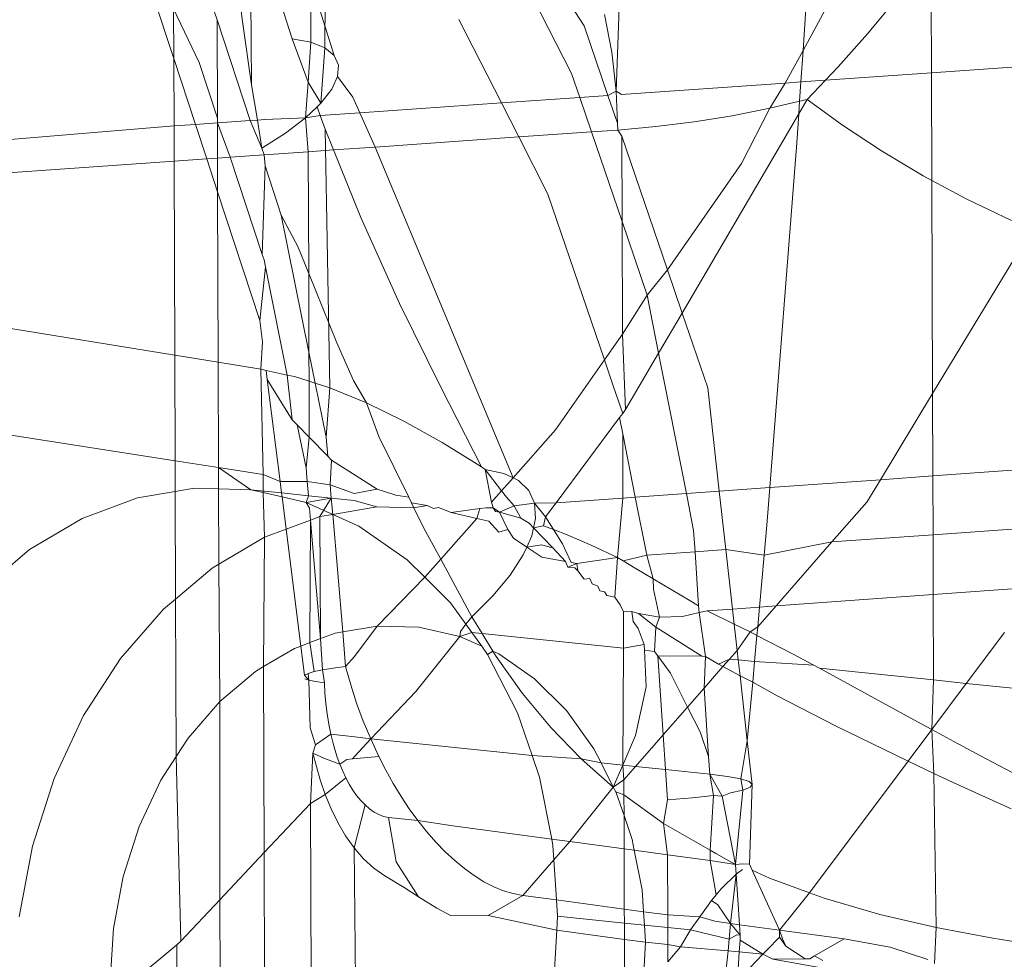
# Model space of a CAD drawing. Units: millimetres. Extents: x 63 to 4291, y 73 to 3057.
# Drawn here: x 3294 to 3302, y 1371 to 1378 of the extents above; entities that cross this region are included whole.
import ezdxf

# ---------------------------------------------------------------- set-up
doc = ezdxf.new("R2010")
doc.units = ezdxf.units.MM
doc.header["$LTSCALE"] = 2

msp = doc.modelspace()

# ---------------------------------------------------------------- linework, layer by layer
at = {"color": 7, "linetype": 'Continuous', "lineweight": 18}
for p, q in [((3296.7945, 1383.2169), (3296.7491, 1378.105)), ((3296.1551, 1380.7337), (3296.1818, 1377.8164)), ((3298.7608, 1378.2735), (3297.7367, 1379.8689)), ((3297.864, 1379.4755), (3298.6629, 1377.9057)), ((3299.0475, 1378.8709), (3299.0084, 1377.7692)), ((3300.4579, 1378.0839), (3300.5128, 1378.9064)), ((3300.4579, 1378.0839), (3300.901, 1378.8973)), ((3301.4517, 1378.8645), (3301.4549, 1377.91)), ((3296.1106, 1378.3084), (3296.0473, 1378.8014)), ((3295.4006, 1378.5606), (3295.5782, 1378.0204)), ((3296.3529, 1378.618), (3296.4969, 1378.1745)), ((3296.6423, 1378.6155), (3296.6401, 1378.1485)), ((3296.6423, 1378.6155), (3296.8211, 1378.0449)), ((3295.7745, 1377.99), (3295.5769, 1378.4075)), ((3295.5769, 1378.4075), (3295.5782, 1378.0204)), ((3295.8743, 1378.4403), (3295.9138, 1378.3203)), ((3301.1749, 1378.4752), (3300.9584, 1378.2136)), ((3298.1191, 1377.6766), (3297.7892, 1378.3247)), ((3298.9183, 1378.3635), (3298.9741, 1378.0698)), ((3295.9138, 1378.3203), (3296.1702, 1377.5403)), ((3295.9163, 1377.5586), (3295.9138, 1378.3203)), ((3296.1818, 1377.8164), (3296.1106, 1378.3084)), ((3298.9448, 1377.7344), (3298.7608, 1378.2735)), ((3296.6401, 1378.1485), (3296.4969, 1378.1745)), ((3296.4969, 1378.1745), (3296.6193, 1377.8386)), ((3300.9584, 1378.2136), (3300.7307, 1377.9564)), ((3296.6401, 1378.1485), (3296.6193, 1377.8386)), ((3296.7491, 1378.105), (3296.6401, 1378.1485)), ((3296.7491, 1378.105), (3296.7186, 1377.6741)), ((3296.8211, 1378.0449), (3296.7491, 1378.105)), ((3295.5782, 1378.0204), (3295.7458, 1377.5106)), ((3295.5782, 1378.0204), (3295.5799, 1377.499)), ((3296.8544, 1377.9698), (3296.8211, 1378.0449)), ((3298.9741, 1378.0698), (3299.0084, 1377.7692)), ((3300.32, 1377.8306), (3300.4579, 1378.0839)), ((3300.4416, 1377.8391), (3300.4579, 1378.0839)), ((3301.4549, 1377.91), (3303.0343, 1378.0204)), ((3295.9163, 1377.5586), (3295.7745, 1377.99)), ((3296.8481, 1377.8815), (3296.8544, 1377.9698)), ((3300.7307, 1377.9564), (3300.632, 1377.8524)), ((3296.8025, 1377.7822), (3296.8481, 1377.8815)), ((3296.8481, 1377.8815), (3296.9657, 1377.722)), ((3298.6629, 1377.9057), (3298.7265, 1377.7191)), ((3300.632, 1377.8524), (3301.4549, 1377.91)), ((3301.4549, 1377.91), (3301.4577, 1377.0762)), ((3296.226, 1377.5442), (3296.1818, 1377.8164)), ((3296.6193, 1377.8386), (3296.5984, 1377.5601)), ((3296.6193, 1377.8386), (3296.7186, 1377.6741)), ((3299.0512, 1377.7418), (3300.32, 1377.8306)), ((3300.2004, 1377.6353), (3300.32, 1377.8306)), ((3300.32, 1377.8306), (3300.4416, 1377.8391)), ((3300.4317, 1377.69), (3300.4416, 1377.8391)), ((3300.4416, 1377.8391), (3300.632, 1377.8524)), ((3300.632, 1377.8524), (3300.4912, 1377.7041)), ((3296.7186, 1377.6741), (3296.8025, 1377.7822)), ((3296.9657, 1377.722), (3297.0204, 1377.5998)), ((3298.1191, 1377.6766), (3298.7265, 1377.7191)), ((3298.7265, 1377.7191), (3298.9448, 1377.7344)), ((3298.7265, 1377.7191), (3298.8176, 1377.4521)), ((3298.9448, 1377.7344), (3299.0084, 1377.7692)), ((3299.0184, 1377.5185), (3298.9448, 1377.7344)), ((3299.0084, 1377.7692), (3299.0512, 1377.7418)), ((3299.0084, 1377.7692), (3299.0184, 1377.5185)), ((3296.5984, 1377.5601), (3296.6893, 1377.6464)), ((3296.6893, 1377.6464), (3296.7186, 1377.6741)), ((3296.6893, 1377.6464), (3296.7141, 1377.5783)), ((3297.0204, 1377.5998), (3298.1191, 1377.6766)), ((3298.2535, 1377.4126), (3298.1191, 1377.6766)), ((3300.2004, 1377.6353), (3300.4317, 1377.69)), ((3300.4912, 1377.7041), (3300.4251, 1377.5912)), ((3300.4251, 1377.5912), (3300.4317, 1377.69)), ((3300.4317, 1377.69), (3300.4912, 1377.7041)), ((3300.4912, 1377.7041), (3300.7637, 1377.5037)), ((3296.5984, 1377.5601), (3296.7141, 1377.5783)), ((3296.7141, 1377.5783), (3297.0204, 1377.5998)), ((3296.7141, 1377.5783), (3296.752, 1377.4742)), ((3297.0204, 1377.5998), (3297.1392, 1377.3345)), ((3300.4251, 1377.5912), (3299.5204, 1376.047)), ((3299.6131, 1377.5295), (3299.9076, 1377.5771)), ((3299.9076, 1377.5771), (3300.2004, 1377.6353)), ((3299.9797, 1377.2058), (3300.2004, 1377.6353)), ((3300.4101, 1377.3661), (3300.4251, 1377.5912)), ((3291.6697, 1377.1732), (3295.5799, 1377.499)), ((3295.5799, 1377.499), (3295.7458, 1377.5106)), ((3295.5799, 1377.499), (3295.5808, 1377.2253)), ((3295.7458, 1377.5106), (3295.9164, 1377.5225)), ((3295.7458, 1377.5106), (3295.8338, 1377.243)), ((3295.9164, 1377.5225), (3295.9163, 1377.5586)), ((3295.9164, 1377.5225), (3296.1702, 1377.5403)), ((3296.0158, 1377.2558), (3295.9164, 1377.5225)), ((3295.9173, 1377.2489), (3295.9164, 1377.5225)), ((3296.1702, 1377.5403), (3296.226, 1377.5442)), ((3296.1702, 1377.5403), (3296.2616, 1377.3251)), ((3296.226, 1377.5442), (3296.2848, 1377.5483)), ((3296.2616, 1377.3251), (3296.226, 1377.5442)), ((3296.2848, 1377.5483), (3296.5984, 1377.5601)), ((3296.4448, 1377.4428), (3296.5984, 1377.5601)), ((3296.5984, 1377.5601), (3296.6211, 1377.2982)), ((3299.0184, 1377.5185), (3299.0205, 1377.4664)), ((3299.0205, 1377.4664), (3299.3173, 1377.4926)), ((3299.3173, 1377.4926), (3299.6131, 1377.5295)), ((3300.7637, 1377.5037), (3301.0659, 1377.3049)), ((3296.2616, 1377.3251), (3296.4448, 1377.4428)), ((3296.752, 1377.4742), (3296.8177, 1377.312)), ((3296.752, 1377.4742), (3296.7894, 1375.4661)), ((3297.1392, 1377.3345), (3298.2535, 1377.4126)), ((3298.2535, 1377.4126), (3298.8176, 1377.4521)), ((3298.4796, 1376.9684), (3298.2535, 1377.4126)), ((3298.8176, 1377.4521), (3299.0205, 1377.4664)), ((3298.8176, 1377.4521), (3299.0545, 1376.7579)), ((3299.0523, 1377.4193), (3299.0205, 1377.4664)), ((3299.4057, 1376.3832), (3299.0523, 1377.4193)), ((3299.0523, 1377.4193), (3299.0545, 1376.7579)), ((3296.8177, 1377.312), (3297.1392, 1377.3345)), ((3297.1392, 1377.3345), (3298.2092, 1374.7691)), ((3300.2003, 1374.6923), (3300.4101, 1377.3661)), ((3295.9173, 1377.2489), (3296.0158, 1377.2558)), ((3296.0158, 1377.2558), (3296.2801, 1377.2743)), ((3296.2643, 1376.4999), (3296.0158, 1377.2558)), ((3296.2801, 1377.2743), (3296.2616, 1377.3251)), ((3296.2801, 1377.2743), (3296.6211, 1377.2982)), ((3296.286, 1377.1879), (3296.2801, 1377.2743)), ((3296.6211, 1377.2982), (3296.8177, 1377.312)), ((3296.6211, 1377.2982), (3296.6242, 1376.3534)), ((3296.8177, 1377.312), (3297.0296, 1376.7889)), ((3301.0659, 1377.3049), (3301.3905, 1377.1123)), ((3291.8066, 1376.9607), (3295.5808, 1377.2253)), ((3295.5808, 1377.2253), (3295.8338, 1377.243)), ((3295.5808, 1377.2253), (3295.5857, 1375.7193)), ((3295.8338, 1377.243), (3295.9173, 1377.2489)), ((3295.8338, 1377.243), (3295.9181, 1376.9863)), ((3295.9181, 1376.9863), (3295.9173, 1377.2489)), ((3296.286, 1377.1879), (3296.2643, 1376.4999)), ((3296.4114, 1376.8062), (3296.286, 1377.1879)), ((3299.4057, 1376.3832), (3299.9797, 1377.2058)), ((3301.3905, 1377.1123), (3301.4577, 1377.0762)), ((3301.4577, 1377.0762), (3301.7296, 1376.9304)), ((3301.4577, 1377.0762), (3301.4632, 1375.4232)), ((3295.9181, 1376.9863), (3296.2457, 1375.9899)), ((3295.9225, 1375.6646), (3295.9181, 1376.9863)), ((3298.9179, 1375.684), (3298.4796, 1376.9684)), ((3301.7296, 1376.9304), (3302.075, 1376.7637)), ((3296.5393, 1376.5629), (3296.4114, 1376.8062)), ((3296.4114, 1376.8062), (3296.6262, 1375.7422)), ((3297.0296, 1376.7889), (3297.3294, 1376.1196)), ((3299.0545, 1376.7579), (3299.2494, 1376.1865)), ((3299.0545, 1376.7579), (3299.0573, 1375.8839)), ((3302.2331, 1376.6958), (3301.4632, 1375.4232)), ((3296.2777, 1376.4593), (3296.2643, 1376.4999)), ((3296.6242, 1376.3534), (3296.5393, 1376.5629)), ((3296.2885, 1376.4058), (3296.2777, 1376.4593)), ((3296.2885, 1376.4058), (3296.2457, 1375.9899)), ((3296.4579, 1375.5661), (3296.2885, 1376.4058)), ((3296.8416, 1375.8169), (3296.6242, 1376.3534)), ((3296.6242, 1376.3534), (3296.6262, 1375.7422)), ((3299.2494, 1376.1865), (3299.4057, 1376.3832)), ((3299.5204, 1376.047), (3299.4057, 1376.3832)), ((3292.1685, 1376.2747), (3295.5857, 1375.7193)), ((3299.0573, 1375.8839), (3299.2494, 1376.1865)), ((3299.2494, 1376.1865), (3299.3382, 1375.736)), ((3297.3294, 1376.1196), (3297.6507, 1375.4675)), ((3299.5204, 1376.047), (3299.3382, 1375.736)), ((3299.7187, 1375.4656), (3299.5204, 1376.047)), ((3296.2665, 1375.8241), (3296.2457, 1375.9899)), ((3298.9179, 1375.684), (3299.0573, 1375.8839)), ((3299.0573, 1375.8839), (3299.0823, 1375.2991)), ((3296.2538, 1375.6108), (3296.2665, 1375.8241)), ((3296.9729, 1375.5238), (3296.8416, 1375.8169)), ((3296.6262, 1375.7422), (3296.6745, 1375.5028)), ((3296.6262, 1375.7422), (3296.6269, 1375.518)), ((3299.3382, 1375.736), (3299.0823, 1375.2991)), ((3299.3382, 1375.736), (3299.5532, 1374.646)), ((3295.9225, 1375.6646), (3295.5857, 1375.7193)), ((3295.5857, 1375.7193), (3295.5884, 1374.9011)), ((3296.2538, 1375.6108), (3295.9225, 1375.6646)), ((3295.9251, 1374.8484), (3295.9225, 1375.6646)), ((3298.5393, 1375.1415), (3298.9179, 1375.684)), ((3298.9866, 1375.4826), (3298.9179, 1375.684)), ((3296.2944, 1375.6019), (3296.2538, 1375.6108)), ((3296.2538, 1375.6108), (3296.2699, 1374.7944)), ((3296.4579, 1375.5661), (3296.2944, 1375.6019)), ((3296.2944, 1375.6019), (3296.3032, 1375.5315)), ((3296.3032, 1375.5315), (3296.4973, 1375.2196)), ((3296.4024, 1374.7401), (3296.3032, 1375.5315)), ((3296.5154, 1375.5536), (3296.4579, 1375.5661)), ((3296.4973, 1375.2196), (3296.4579, 1375.5661)), ((3296.6269, 1375.518), (3296.5154, 1375.5536)), ((3296.6745, 1375.5028), (3296.6269, 1375.518)), ((3296.6269, 1375.518), (3296.6283, 1375.0844)), ((3296.7894, 1375.4661), (3296.6745, 1375.5028)), ((3296.6745, 1375.5028), (3296.7591, 1375.0834)), ((3297.0724, 1375.3504), (3296.9729, 1375.5238)), ((3296.7894, 1375.4661), (3296.7591, 1375.0834)), ((3296.7894, 1375.4661), (3297.0724, 1375.3504)), ((3297.6507, 1375.4675), (3297.9641, 1374.8525)), ((3299.0594, 1375.2683), (3298.9866, 1375.4826)), ((3299.7187, 1375.4656), (3299.8087, 1374.6643)), ((3301.4632, 1375.4232), (3301.0582, 1374.7537)), ((3301.4632, 1375.4232), (3301.4654, 1374.7828)), ((3292.7068, 1375.3523), (3295.5884, 1374.9011)), ((3297.3623, 1375.2087), (3297.0724, 1375.3504)), ((3297.1678, 1375.0886), (3297.0724, 1375.3504)), ((3299.0823, 1375.2991), (3299.0594, 1375.2683)), ((3296.4973, 1375.2196), (3296.5359, 1375.1797)), ((3297.6594, 1375.0424), (3297.3623, 1375.2087)), ((3299.0353, 1375.2359), (3298.5428, 1374.5737)), ((3299.0353, 1375.2359), (3299.0594, 1375.2683)), ((3299.0599, 1375.111), (3299.0353, 1375.2359)), ((3296.5359, 1375.1797), (3296.6283, 1375.0844)), ((3296.6034, 1374.8453), (3296.5359, 1375.1797)), ((3298.2092, 1374.7691), (3298.5393, 1375.1415)), ((3296.6283, 1375.0844), (3296.6034, 1374.8453)), ((3296.6283, 1375.0844), (3296.7717, 1374.9366)), ((3296.7591, 1375.0834), (3296.7717, 1374.9366)), ((3297.4, 1374.6176), (3297.1678, 1375.0886)), ((3297.9641, 1374.8525), (3297.6594, 1375.0424)), ((3299.1572, 1374.6177), (3299.0599, 1375.111)), ((3299.0599, 1375.111), (3299.0616, 1374.6108)), ((3295.5884, 1374.9011), (3295.9251, 1374.8484)), ((3295.5884, 1374.9011), (3295.5892, 1374.6625)), ((3296.7717, 1374.9366), (3296.8022, 1374.905)), ((3296.8022, 1374.905), (3296.7907, 1374.7129)), ((3296.8022, 1374.905), (3297.156, 1374.6801)), ((3295.9251, 1374.8484), (3296.2699, 1374.7944)), ((3296.1756, 1374.6754), (3295.9251, 1374.8484)), ((3295.9257, 1374.6822), (3295.9251, 1374.8484)), ((3296.6123, 1374.7408), (3296.6034, 1374.8453)), ((3297.9641, 1374.8525), (3297.993, 1374.8337)), ((3298.1381, 1374.8033), (3297.993, 1374.8337)), ((3297.993, 1374.8337), (3298.12, 1374.6684)), ((3297.993, 1374.8337), (3298.0415, 1374.5799)), ((3301.4654, 1374.7828), (3302.7859, 1374.8773)), ((3296.2699, 1374.7944), (3296.4024, 1374.7401)), ((3296.2699, 1374.7944), (3296.2704, 1374.6537)), ((3296.4024, 1374.7401), (3296.6123, 1374.7408)), ((3296.4135, 1374.6511), (3296.4024, 1374.7401)), ((3296.6123, 1374.7408), (3296.7907, 1374.7129)), ((3296.6218, 1374.6299), (3296.6123, 1374.7408)), ((3298.12, 1374.6684), (3298.2092, 1374.7691)), ((3298.2092, 1374.7691), (3298.1381, 1374.8033)), ((3298.2521, 1374.7484), (3298.2092, 1374.7691)), ((3298.3321, 1374.6702), (3298.2521, 1374.7484)), ((3300.2003, 1374.6923), (3301.0582, 1374.7537)), ((3301.0582, 1374.7537), (3300.9531, 1374.5799)), ((3301.0582, 1374.7537), (3301.4654, 1374.7828)), ((3301.4654, 1374.7828), (3301.4669, 1374.3271)), ((3295.5892, 1374.6625), (3295.2961, 1374.6126)), ((3295.7358, 1374.6874), (3295.5892, 1374.6625)), ((3295.5892, 1374.6625), (3295.5919, 1373.8281)), ((3295.9257, 1374.6822), (3295.7358, 1374.6874)), ((3296.1756, 1374.6754), (3295.9257, 1374.6822)), ((3295.9276, 1374.0978), (3295.9257, 1374.6822)), ((3296.2704, 1374.6537), (3296.1756, 1374.6754)), ((3296.4135, 1374.6511), (3296.1756, 1374.6754)), ((3296.7907, 1374.7129), (3296.9758, 1374.6465)), ((3296.7907, 1374.7129), (3296.7994, 1374.6118)), ((3296.9758, 1374.6465), (3297.156, 1374.6801)), ((3297.156, 1374.6801), (3297.3, 1374.6332)), ((3298.0415, 1374.5799), (3298.12, 1374.6684)), ((3298.12, 1374.6684), (3298.1582, 1374.6186)), ((3298.3764, 1374.5708), (3298.3321, 1374.6702)), ((3299.5532, 1374.646), (3299.8087, 1374.6643)), ((3299.8087, 1374.6643), (3300.2003, 1374.6923)), ((3299.8087, 1374.6643), (3299.8595, 1374.2118)), ((3300.1773, 1374.4), (3300.2003, 1374.6923)), ((3295.2961, 1374.6126), (3294.8673, 1374.4529)), ((3296.4174, 1374.6199), (3296.2704, 1374.6537)), ((3296.2704, 1374.6537), (3296.2828, 1374.308)), ((3296.4174, 1374.6199), (3296.4135, 1374.6511)), ((3296.6218, 1374.6299), (3296.4135, 1374.6511)), ((3296.6046, 1374.577), (3296.4174, 1374.6199)), ((3296.4488, 1374.3699), (3296.4174, 1374.6199)), ((3296.6046, 1374.577), (3296.6218, 1374.6299)), ((3296.7994, 1374.6118), (3296.6046, 1374.577)), ((3296.7994, 1374.6118), (3296.6218, 1374.6299)), ((3296.7994, 1374.6118), (3296.7118, 1374.468)), ((3296.9759, 1374.5938), (3296.7994, 1374.6118)), ((3296.7994, 1374.6118), (3296.8107, 1374.4848)), ((3297.1517, 1374.5429), (3296.9759, 1374.5938)), ((3297.3, 1374.6332), (3297.4, 1374.6176)), ((3297.4, 1374.6176), (3297.4216, 1374.5738)), ((3298.1582, 1374.6186), (3298.217, 1374.5504)), ((3298.5428, 1374.5737), (3299.0616, 1374.6108)), ((3299.0616, 1374.6108), (3299.0183, 1374.1514)), ((3299.0616, 1374.6108), (3299.1572, 1374.6177)), ((3299.1572, 1374.6177), (3299.5532, 1374.646)), ((3299.2459, 1374.1677), (3299.1572, 1374.6177)), ((3299.5532, 1374.646), (3299.6097, 1374.3596)), ((3296.6301, 1374.532), (3296.6046, 1374.577)), ((3296.6046, 1374.577), (3296.8107, 1374.4848)), ((3296.638, 1374.4405), (3296.6301, 1374.532)), ((3296.8107, 1374.4848), (3297.1517, 1374.5429)), ((3297.1517, 1374.5429), (3297.4407, 1374.535)), ((3297.4216, 1374.5738), (3297.5442, 1374.5538)), ((3297.4407, 1374.535), (3297.4216, 1374.5738)), ((3297.4407, 1374.535), (3297.5442, 1374.5538)), ((3297.5176, 1374.3789), (3297.4407, 1374.535)), ((3297.5442, 1374.5538), (3297.5917, 1374.5309)), ((3297.5917, 1374.5309), (3297.6315, 1374.539)), ((3297.7281, 1374.4996), (3297.6315, 1374.539)), ((3297.7281, 1374.4996), (3297.9508, 1374.5314)), ((3297.9294, 1374.4534), (3297.9508, 1374.5314)), ((3297.9508, 1374.5314), (3298.0018, 1374.535)), ((3298.0018, 1374.535), (3298.0538, 1374.5364)), ((3298.0415, 1374.5799), (3298.0538, 1374.5364)), ((3298.0538, 1374.5364), (3298.105, 1374.5009)), ((3298.0538, 1374.5364), (3298.0735, 1374.5071)), ((3298.0735, 1374.5071), (3298.105, 1374.5009)), ((3298.105, 1374.5009), (3298.217, 1374.5504)), ((3298.217, 1374.5504), (3298.3764, 1374.5708)), ((3298.217, 1374.5504), (3298.2707, 1374.4556)), ((3298.3764, 1374.5708), (3298.5428, 1374.5737)), ((3298.3837, 1374.4523), (3298.3764, 1374.5708)), ((3298.3764, 1374.5708), (3298.4618, 1374.4649)), ((3298.5428, 1374.5737), (3298.4618, 1374.4649)), ((3300.9531, 1374.5799), (3300.6827, 1374.2708)), ((3294.8673, 1374.4529), (3294.46, 1374.212)), ((3296.4488, 1374.3699), (3296.638, 1374.4405)), ((3296.638, 1374.4405), (3296.6336, 1373.4902)), ((3296.638, 1374.4405), (3296.7118, 1374.468)), ((3296.7164, 1373.5212), (3296.638, 1374.4405)), ((3296.7118, 1374.468), (3296.8107, 1374.4848)), ((3296.7118, 1374.468), (3296.7164, 1373.5212)), ((3296.8107, 1374.4848), (3296.8879, 1373.5735)), ((3297.0124, 1374.3947), (3296.8107, 1374.4848)), ((3297.6486, 1374.1366), (3297.9294, 1374.4534)), ((3297.7281, 1374.4996), (3297.9294, 1374.4534)), ((3297.9294, 1374.4534), (3298.0209, 1374.4324)), ((3298.0209, 1374.4324), (3298.0998, 1374.348)), ((3298.105, 1374.5009), (3298.2707, 1374.4556)), ((3298.105, 1374.5009), (3298.1674, 1374.3669)), ((3298.2707, 1374.4556), (3298.3331, 1374.4159)), ((3298.3676, 1374.3802), (3298.3837, 1374.4523)), ((3298.4618, 1374.4649), (3298.446, 1374.3969)), ((3298.4618, 1374.4649), (3298.5239, 1374.3667)), ((3296.2828, 1374.308), (3296.4488, 1374.3699)), ((3296.5623, 1373.4636), (3296.4488, 1374.3699)), ((3297.3889, 1374.1329), (3297.0124, 1374.3947)), ((3297.6486, 1374.1366), (3297.5176, 1374.3789)), ((3298.0998, 1374.348), (3298.1674, 1374.3669)), ((3298.1674, 1374.3669), (3298.2122, 1374.3001)), ((3298.3331, 1374.4159), (3298.3676, 1374.3802)), ((3298.3538, 1374.3179), (3298.3676, 1374.3802)), ((3298.3676, 1374.3802), (3298.446, 1374.3969)), ((3298.3676, 1374.3802), (3298.5177, 1374.2255)), ((3298.446, 1374.3969), (3298.5239, 1374.3667)), ((3298.5239, 1374.3667), (3298.6295, 1374.3259)), ((3298.5239, 1374.3667), (3298.593, 1374.2573)), ((3299.6097, 1374.3596), (3299.6206, 1374.1946)), ((3300.1578, 1374.1698), (3300.1773, 1374.4)), ((3302.5072, 1374.4018), (3301.4669, 1374.3271)), ((3295.9276, 1374.0978), (3296.2828, 1374.308)), ((3296.2828, 1374.308), (3296.2748, 1373.304)), ((3298.2122, 1374.3001), (3298.315, 1374.2318)), ((3298.315, 1374.2318), (3298.3538, 1374.3179)), ((3298.6295, 1374.3259), (3298.8207, 1374.2436)), ((3301.4669, 1374.3271), (3300.6827, 1374.2708)), ((3301.4669, 1374.3271), (3301.4685, 1373.8628)), ((3294.46, 1374.212), (3294.0843, 1373.8959)), ((3298.2875, 1374.1706), (3298.315, 1374.2318)), ((3298.315, 1374.2318), (3298.4289, 1374.2499)), ((3298.315, 1374.2318), (3298.4324, 1374.1537)), ((3298.4289, 1374.2499), (3298.5177, 1374.2255)), ((3298.5177, 1374.2255), (3298.6157, 1374.12)), ((3298.593, 1374.2573), (3298.6588, 1374.112)), ((3298.8207, 1374.2436), (3299.0183, 1374.1514)), ((3299.8595, 1374.2118), (3299.6206, 1374.1946)), ((3300.1578, 1374.1698), (3299.8595, 1374.2118)), ((3299.8595, 1374.2118), (3299.9112, 1373.7507)), ((3300.6827, 1374.2708), (3300.1578, 1374.1698)), ((3300.6827, 1374.2708), (3300.2489, 1373.775)), ((3297.5251, 1373.9973), (3297.3889, 1374.1329)), ((3297.5251, 1373.9973), (3297.6486, 1374.1366)), ((3297.8903, 1373.6892), (3297.6486, 1374.1366)), ((3298.1864, 1374.0142), (3298.2875, 1374.1706)), ((3298.4324, 1374.1537), (3298.6157, 1374.12)), ((3298.705, 1374.1035), (3299.0183, 1374.1514)), ((3299.0183, 1374.1514), (3298.9992, 1373.842)), ((3299.0183, 1374.1514), (3299.0632, 1374.1244)), ((3299.2459, 1374.1677), (3299.0632, 1374.1244)), ((3299.6206, 1374.1946), (3299.2459, 1374.1677)), ((3299.2954, 1373.9851), (3299.2459, 1374.1677)), ((3299.6206, 1374.1946), (3299.6484, 1373.7752)), ((3300.1209, 1373.7658), (3300.1578, 1374.1698)), ((3295.5919, 1373.8281), (3295.8754, 1374.0668)), ((3295.8754, 1374.0668), (3295.9276, 1374.0978)), ((3295.9355, 1373.0336), (3295.9276, 1374.0978)), ((3298.6157, 1374.12), (3298.6343, 1374.0767)), ((3298.6343, 1374.0767), (3298.705, 1374.1035)), ((3298.6343, 1374.0767), (3298.6881, 1374.0696)), ((3298.6588, 1374.112), (3298.705, 1374.1035)), ((3298.6881, 1374.0696), (3298.7124, 1374.0479)), ((3298.705, 1374.1035), (3298.7124, 1374.0479)), ((3299.0632, 1374.1244), (3299.1567, 1374.0682)), ((3299.1567, 1374.0682), (3299.2954, 1373.9851)), ((3297.1547, 1373.619), (3297.5251, 1373.9973)), ((3297.7249, 1373.7982), (3297.5251, 1373.9973)), ((3298.0529, 1373.8524), (3298.1864, 1374.0142)), ((3298.7124, 1374.0479), (3298.7609, 1373.983)), ((3298.7609, 1373.983), (3298.8056, 1373.9879)), ((3298.8056, 1373.9879), (3298.8226, 1373.9465)), ((3299.2954, 1373.9851), (3299.4345, 1373.9021)), ((3299.298, 1373.9037), (3299.2954, 1373.9851)), ((3298.8226, 1373.9465), (3298.866, 1373.9277)), ((3298.866, 1373.9277), (3298.8824, 1373.8917)), ((3299.3448, 1373.6866), (3299.298, 1373.9037)), ((3299.4345, 1373.9021), (3299.574, 1373.8193)), ((3301.4685, 1373.8628), (3302.2231, 1373.9171)), ((3295.4995, 1373.7504), (3295.5919, 1373.8281)), ((3295.5919, 1373.8281), (3295.5959, 1372.6071)), ((3297.8903, 1373.6892), (3298.0529, 1373.8524)), ((3298.8824, 1373.8917), (3298.9171, 1373.8831)), ((3298.9171, 1373.8831), (3298.9375, 1373.8564)), ((3298.9375, 1373.8564), (3298.9992, 1373.842)), ((3298.9992, 1373.842), (3299.0396, 1373.7822)), ((3299.574, 1373.8193), (3299.6484, 1373.7752)), ((3300.2489, 1373.775), (3301.4685, 1373.8628)), ((3301.4685, 1373.8628), (3301.4707, 1373.2002)), ((3295.1645, 1373.3664), (3295.4995, 1373.7504)), ((3297.8435, 1373.6334), (3297.7249, 1373.7982)), ((3299.0396, 1373.7822), (3299.0645, 1373.7298)), ((3299.6484, 1373.7752), (3299.6519, 1373.7225)), ((3299.7138, 1373.7365), (3299.9112, 1373.7507)), ((3299.9112, 1373.7507), (3300.1209, 1373.7658)), ((3299.9112, 1373.7507), (3299.9244, 1373.6335)), ((3300.2489, 1373.775), (3300.1069, 1373.6127)), ((3300.1069, 1373.6127), (3300.1209, 1373.7658)), ((3300.1209, 1373.7658), (3300.2489, 1373.775)), ((3297.8903, 1373.6892), (3297.8435, 1373.6334)), ((3297.9692, 1373.56), (3297.8903, 1373.6892)), ((3299.0645, 1373.7298), (3299.1312, 1373.7318)), ((3299.0645, 1373.7298), (3299.0654, 1373.4474)), ((3299.1312, 1373.7318), (3299.1829, 1373.7164)), ((3299.1417, 1373.6528), (3299.1312, 1373.7318)), ((3299.1829, 1373.7164), (3299.3174, 1373.6109)), ((3299.1829, 1373.7164), (3299.3448, 1373.6866)), ((3299.3174, 1373.6109), (3299.3448, 1373.6866)), ((3299.3448, 1373.6866), (3299.5227, 1373.6934)), ((3299.5227, 1373.6934), (3299.6519, 1373.7225)), ((3299.6519, 1373.7225), (3299.7138, 1373.7365)), ((3299.6519, 1373.7225), (3299.7026, 1373.3819)), ((3299.7138, 1373.7365), (3299.9244, 1373.6335)), ((3297.1547, 1373.619), (3296.8879, 1373.5735)), ((3296.9799, 1373.3823), (3297.1547, 1373.619)), ((3297.4795, 1373.6104), (3297.1547, 1373.619)), ((3297.7964, 1373.5378), (3297.4795, 1373.6104)), ((3297.8435, 1373.6334), (3297.8017, 1373.5773)), ((3297.8904, 1373.5681), (3297.8435, 1373.6334)), ((3299.1806, 1373.5986), (3299.1417, 1373.6528)), ((3299.2267, 1373.4744), (3299.1806, 1373.5986)), ((3299.3072, 1373.4225), (3299.3174, 1373.6109)), ((3299.3174, 1373.6109), (3299.351, 1373.5891)), ((3299.9244, 1373.6335), (3300.0468, 1373.5736)), ((3299.9244, 1373.6335), (3299.9472, 1373.4302)), ((3300.1069, 1373.6127), (3300.0468, 1373.5736)), ((3300.1008, 1373.5456), (3300.1069, 1373.6127)), ((3296.7164, 1373.5212), (3296.6336, 1373.4902)), ((3296.8301, 1373.5636), (3296.7164, 1373.5212)), ((3296.7322, 1373.279), (3296.7164, 1373.5212)), ((3296.8879, 1373.5735), (3296.8301, 1373.5636)), ((3296.8879, 1373.5735), (3296.9109, 1373.3044)), ((3297.7964, 1373.5378), (3297.4553, 1373.1115)), ((3297.8017, 1373.5773), (3297.7964, 1373.5378)), ((3297.8904, 1373.5681), (3297.7964, 1373.5378)), ((3297.9671, 1373.4615), (3297.7964, 1373.5378)), ((3297.9671, 1373.4615), (3297.8904, 1373.5681)), ((3297.9692, 1373.56), (3297.8904, 1373.5681)), ((3298.0527, 1373.4232), (3297.9692, 1373.56)), ((3299.0654, 1373.4474), (3297.9692, 1373.56)), ((3299.351, 1373.5891), (3299.6743, 1373.3848)), ((3300.0468, 1373.5736), (3299.9472, 1373.4302)), ((3300.0468, 1373.5736), (3300.1008, 1373.5456)), ((3300.0823, 1373.3429), (3300.1008, 1373.5456)), ((3300.1008, 1373.5456), (3300.3814, 1373.3999)), ((3301.7238, 1373.1742), (3302.0194, 1373.5696)), ((3296.5135, 1373.4454), (3296.2748, 1373.304)), ((3296.5623, 1373.4636), (3296.5135, 1373.4454)), ((3296.6336, 1373.4902), (3296.5623, 1373.4636)), ((3296.5907, 1373.237), (3296.5623, 1373.4636)), ((3296.6336, 1373.4902), (3296.6665, 1373.2652)), ((3298.0122, 1373.3988), (3297.9671, 1373.4615)), ((3299.0654, 1373.4474), (3299.0604, 1372.5407)), ((3299.2267, 1373.4744), (3299.0654, 1373.4474)), ((3299.2287, 1373.4306), (3299.2267, 1373.4744)), ((3294.8787, 1372.9243), (3295.1645, 1373.3664)), ((3296.9109, 1373.3044), (3296.9799, 1373.3823)), ((3298.0527, 1373.4232), (3298.0122, 1373.3988)), ((3298.2437, 1372.9445), (3298.0122, 1373.3988)), ((3298.0782, 1373.3816), (3298.0527, 1373.4232)), ((3298.0976, 1373.4032), (3298.0527, 1373.4232)), ((3298.282, 1373.0955), (3298.0782, 1373.3816)), ((3298.3757, 1373.2099), (3298.0976, 1373.4032)), ((3299.2417, 1373.1474), (3299.2287, 1373.4306)), ((3299.2287, 1373.4306), (3299.3072, 1373.4225)), ((3299.3072, 1373.4225), (3299.3322, 1373.3878)), ((3299.3322, 1373.3878), (3299.4291, 1373.253)), ((3299.3729, 1372.7738), (3299.3322, 1373.3878)), ((3299.6743, 1373.3848), (3299.3322, 1373.3878)), ((3299.6743, 1373.3848), (3299.7026, 1373.3819)), ((3299.7026, 1373.3819), (3299.6907, 1373.137)), ((3299.7026, 1373.3819), (3299.8014, 1373.3236)), ((3299.8882, 1373.3628), (3299.8014, 1373.3236)), ((3299.8882, 1373.3628), (3299.8371, 1373.3044)), ((3299.9472, 1373.4302), (3299.8882, 1373.3628)), ((3299.9556, 1373.3559), (3299.8882, 1373.3628)), ((3299.9472, 1373.4302), (3299.9556, 1373.3559)), ((3300.3814, 1373.3999), (3300.5417, 1373.3144)), ((3296.2748, 1373.304), (3296.2128, 1373.2673)), ((3296.2748, 1373.304), (3296.2795, 1371.8608)), ((3296.7322, 1373.279), (3296.8143, 1373.2922)), ((3296.8143, 1373.2922), (3296.9109, 1373.3044)), ((3296.9109, 1373.3044), (3296.9506, 1373.1627)), ((3299.8371, 1373.3044), (3299.6907, 1373.137)), ((3299.8014, 1373.3236), (3299.8371, 1373.3044)), ((3299.8371, 1373.3044), (3299.9694, 1373.2328)), ((3299.9556, 1373.3559), (3299.9694, 1373.2328)), ((3300.0823, 1373.3429), (3299.9556, 1373.3559)), ((3300.0677, 1373.1836), (3300.0823, 1373.3429)), ((3300.5417, 1373.3144), (3300.0823, 1373.3429)), ((3300.5417, 1373.3144), (3300.5845, 1373.2913)), ((3300.5845, 1373.2913), (3300.8265, 1373.1603)), ((3301.4707, 1373.2002), (3300.5845, 1373.2913)), ((3296.2128, 1373.2673), (3295.9355, 1373.0336)), ((3296.5907, 1373.237), (3296.619, 1373.2511)), ((3296.626, 1373.1984), (3296.5907, 1373.237)), ((3296.626, 1373.1984), (3296.5943, 1373.2103)), ((3296.619, 1373.2511), (3296.6665, 1373.2652)), ((3296.619, 1373.2511), (3296.626, 1373.1984)), ((3296.6665, 1373.2652), (3296.7322, 1373.279)), ((3296.7456, 1373.1788), (3296.7322, 1373.279)), ((3298.624, 1372.9626), (3298.3757, 1373.2099)), ((3299.4291, 1373.253), (3299.5627, 1372.9907)), ((3299.9694, 1373.2328), (3300.0677, 1373.1836)), ((3299.9694, 1373.2328), (3300.0261, 1372.7277)), ((3296.6769, 1373.1878), (3296.626, 1373.1984)), ((3296.6357, 1372.8299), (3296.626, 1373.1984)), ((3296.7456, 1373.1788), (3296.6769, 1373.1878)), ((3296.7495, 1373.0975), (3296.7456, 1373.1788)), ((3296.9506, 1373.1627), (3296.9963, 1373.0215)), ((3299.1595, 1372.7696), (3299.2417, 1373.1474)), ((3299.6907, 1373.137), (3299.5627, 1372.9907)), ((3299.6907, 1373.137), (3299.7258, 1372.6074)), ((3300.0261, 1372.7277), (3300.0677, 1373.1836)), ((3300.0677, 1373.1836), (3300.2582, 1373.0766)), ((3300.8265, 1373.1603), (3301.3755, 1372.8604)), ((3301.4707, 1373.2002), (3301.4564, 1372.8165)), ((3301.4564, 1372.8165), (3301.7238, 1373.1742)), ((3301.7238, 1373.1742), (3301.4707, 1373.2002)), ((3304.0249, 1372.9377), (3301.7238, 1373.1742)), ((3296.7566, 1373.0169), (3296.7495, 1373.0975)), ((3297.4553, 1373.1115), (3297.1056, 1372.7428)), ((3298.5014, 1372.8313), (3298.282, 1373.0955)), ((3300.2582, 1373.0766), (3300.7162, 1372.8426)), ((3295.9355, 1373.0336), (3295.6884, 1372.7502)), ((3295.9361, 1371.4956), (3295.9355, 1373.0336)), ((3296.7668, 1372.9371), (3296.7566, 1373.0169)), ((3296.9963, 1373.0215), (3297.048, 1372.8814)), ((3299.5627, 1372.9907), (3299.3729, 1372.7738)), ((3299.5627, 1372.9907), (3299.6607, 1372.7982)), ((3294.6491, 1372.435), (3294.8787, 1372.9243)), ((3296.7801, 1372.858), (3296.7668, 1372.9371)), ((3298.3562, 1372.615), (3298.2437, 1372.9445)), ((3298.8362, 1372.6674), (3298.624, 1372.9626)), ((3296.6762, 1372.6982), (3296.6357, 1372.8299)), ((3296.7967, 1372.7796), (3296.7801, 1372.858)), ((3297.048, 1372.8814), (3297.1056, 1372.7428)), ((3298.7363, 1372.5893), (3298.5014, 1372.8313)), ((3300.7162, 1372.8426), (3301.1714, 1372.6188)), ((3301.3755, 1372.8604), (3301.4564, 1372.8165)), ((3295.6884, 1372.7502), (3295.5959, 1372.6071)), ((3296.7967, 1372.7796), (3296.6762, 1372.6982)), ((3296.811, 1372.719), (3296.7967, 1372.7796)), ((3296.982, 1372.76), (3296.7967, 1372.7796)), ((3297.1056, 1372.7428), (3296.982, 1372.76)), ((3299.0604, 1372.5407), (3299.1595, 1372.7696)), ((3299.3729, 1372.7738), (3299.1597, 1372.5302)), ((3299.3907, 1372.5058), (3299.3729, 1372.7738)), ((3299.6607, 1372.7982), (3299.7258, 1372.6074)), ((3301.2727, 1372.5708), (3301.4564, 1372.8165)), ((3301.4564, 1372.8165), (3301.6282, 1372.7232)), ((3301.4564, 1372.8165), (3301.4731, 1372.476)), ((3296.6762, 1372.6982), (3296.6574, 1372.6334)), ((3296.8273, 1372.66), (3296.811, 1372.719)), ((3297.1056, 1372.7428), (3296.9825, 1372.6086)), ((3297.1056, 1372.7428), (3297.1689, 1372.606)), ((3298.3562, 1372.615), (3297.1056, 1372.7428)), ((3299.9755, 1372.4326), (3300.0261, 1372.7277)), ((3300.0261, 1372.7277), (3300.064, 1372.3902)), ((3301.6282, 1372.7232), (3301.8791, 1372.5885)), ((3295.5959, 1372.6071), (3295.4775, 1372.4239)), ((3295.5959, 1372.6071), (3295.6339, 1371.174)), ((3296.6574, 1372.6334), (3296.6377, 1372.2418)), ((3296.6574, 1372.6334), (3296.7426, 1372.5937)), ((3296.6574, 1372.6334), (3296.7127, 1372.4253)), ((3296.8454, 1372.6026), (3296.8273, 1372.66)), ((3296.8656, 1372.5469), (3296.8454, 1372.6026)), ((3296.9825, 1372.6086), (3296.9631, 1372.5879)), ((3296.9631, 1372.5879), (3297.1689, 1372.606)), ((3297.1689, 1372.606), (3297.2232, 1372.4995)), ((3298.4137, 1372.4466), (3298.3562, 1372.615)), ((3298.7363, 1372.5893), (3298.3562, 1372.615)), ((3298.8917, 1372.5585), (3298.8362, 1372.6674)), ((3299.7258, 1372.6074), (3299.735, 1372.4695)), ((3301.1714, 1372.6188), (3301.2727, 1372.5708)), ((3296.7426, 1372.5937), (3296.8656, 1372.5469)), ((3296.8656, 1372.5469), (3296.9208, 1372.5842)), ((3296.8878, 1372.4929), (3296.8656, 1372.5469)), ((3296.9208, 1372.5842), (3296.9631, 1372.5879)), ((3298.9863, 1372.3696), (3298.7363, 1372.5893)), ((3298.8917, 1372.5585), (3298.7363, 1372.5893)), ((3298.9863, 1372.3696), (3298.8917, 1372.5585)), ((3299.0604, 1372.5407), (3298.8917, 1372.5585)), ((3298.9863, 1372.3696), (3299.0604, 1372.5407)), ((3299.1597, 1372.5302), (3299.0604, 1372.5407)), ((3299.0604, 1372.5407), (3299.0688, 1372.4262)), ((3299.1597, 1372.5302), (3299.0688, 1372.4262)), ((3299.3907, 1372.5058), (3299.1597, 1372.5302)), ((3300.5091, 1371.5494), (3301.2727, 1372.5708)), ((3301.2727, 1372.5708), (3301.4731, 1372.476)), ((3301.8791, 1372.5885), (3302.2818, 1372.3768)), ((3296.9121, 1372.4411), (3296.8878, 1372.4929)), ((3297.2232, 1372.4995), (3297.2805, 1372.3966)), ((3298.5088, 1371.9648), (3298.4137, 1372.4466)), ((3299.4063, 1372.27), (3299.3907, 1372.5058)), ((3299.735, 1372.4695), (3299.3907, 1372.5058)), ((3299.735, 1372.4695), (3299.8308, 1372.2997)), ((3299.735, 1372.4695), (3299.765, 1372.3047)), ((3299.8731, 1372.452), (3299.735, 1372.4695)), ((3299.9755, 1372.4326), (3299.8731, 1372.452)), ((3301.4731, 1372.476), (3301.6233, 1372.405)), ((3301.4731, 1372.476), (3301.4901, 1371.2792)), ((3294.4814, 1371.9107), (3294.6491, 1372.435)), ((3295.4775, 1372.4239), (3295.3082, 1372.0629)), ((3296.7127, 1372.4253), (3296.752, 1372.3122)), ((3296.9121, 1372.4411), (3296.752, 1372.3122)), ((3296.9383, 1372.392), (3296.9121, 1372.4411)), ((3296.9663, 1372.3462), (3296.9383, 1372.392)), ((3297.2805, 1372.3966), (3297.3408, 1372.2973)), ((3298.9863, 1372.3696), (3298.6487, 1371.9461)), ((3299.0688, 1372.4262), (3298.9863, 1372.3696)), ((3299.0072, 1372.3317), (3298.9863, 1372.3696)), ((3299.0688, 1372.4262), (3299.0692, 1372.3097)), ((3300.0397, 1372.4119), (3299.9755, 1372.4326)), ((3299.9915, 1372.3461), (3299.9755, 1372.4326)), ((3300.064, 1372.3902), (3300.0397, 1372.4119)), ((3300.0429, 1371.7721), (3300.064, 1372.3902)), ((3300.0478, 1372.368), (3300.064, 1372.3902)), ((3301.6233, 1372.405), (3302.0718, 1372.2015)), ((3296.752, 1372.3122), (3296.6377, 1372.2418)), ((3296.752, 1372.3122), (3296.798, 1372.201)), ((3296.9962, 1372.3038), (3296.9663, 1372.3462)), ((3297.0278, 1372.2651), (3296.9962, 1372.3038)), ((3297.3408, 1372.2973), (3297.4042, 1372.2017)), ((3299.0697, 1372.1487), (3299.0072, 1372.3317)), ((3299.0692, 1372.3097), (3299.0072, 1372.3317)), ((3299.3758, 1372.0881), (3299.0692, 1372.3097)), ((3299.0692, 1372.3097), (3299.0697, 1372.1487)), ((3299.6003, 1372.2863), (3299.765, 1372.3047)), ((3299.765, 1372.3047), (3299.7369, 1371.8801)), ((3299.765, 1372.3047), (3299.8308, 1372.2997)), ((3299.8308, 1372.2997), (3299.8965, 1372.3248)), ((3299.8308, 1372.2997), (3299.9353, 1371.7697)), ((3299.8965, 1372.3248), (3299.9915, 1372.3461)), ((3299.9353, 1371.7697), (3299.9915, 1372.3461)), ((3299.9915, 1372.3461), (3300.0478, 1372.368)), ((3296.2795, 1371.8608), (3296.6377, 1372.2418)), ((3296.6377, 1372.2418), (3296.6427, 1370.6993)), ((3297.061, 1372.2306), (3296.977, 1371.8972)), ((3297.061, 1372.2306), (3297.0278, 1372.2651)), ((3297.0954, 1372.2008), (3297.061, 1372.2306)), ((3299.3758, 1372.0881), (3299.4063, 1372.27)), ((3299.4063, 1372.27), (3299.6003, 1372.2863)), ((3296.798, 1372.201), (3296.8508, 1372.0935)), ((3297.1311, 1372.1761), (3297.0954, 1372.2008)), ((3297.1678, 1372.1566), (3297.1311, 1372.1761)), ((3297.2055, 1372.1425), (3297.1678, 1372.1566)), ((3297.2437, 1372.1344), (3297.2055, 1372.1425)), ((3297.4042, 1372.2017), (3297.4705, 1372.1102)), ((3299.1329, 1371.9637), (3299.0697, 1372.1487)), ((3299.0697, 1372.1487), (3299.0706, 1371.8896)), ((3295.3082, 1372.0629), (3295.1845, 1371.676)), ((3296.8508, 1372.0935), (3296.9103, 1371.9917)), ((3297.2437, 1372.1344), (3297.3035, 1371.7892)), ((3297.4705, 1372.1102), (3297.2437, 1372.1344)), ((3297.4705, 1372.1102), (3297.5393, 1372.0236)), ((3297.7416, 1372.0676), (3297.4705, 1372.1102)), ((3297.7416, 1372.0676), (3298.5088, 1371.9648)), ((3299.4077, 1371.8444), (3299.3758, 1372.0881)), ((3299.3758, 1372.0881), (3299.7369, 1371.8801)), ((3296.9103, 1371.9917), (3296.977, 1371.8972)), ((3297.5393, 1372.0236), (3297.6102, 1371.9424)), ((3294.3799, 1371.3642), (3294.4814, 1371.9107)), ((3297.6102, 1371.9424), (3297.6827, 1371.8672)), ((3298.5182, 1371.9171), (3298.5088, 1371.9648)), ((3298.6487, 1371.9461), (3298.5088, 1371.9648)), ((3298.5256, 1371.8054), (3298.5182, 1371.9171)), ((3298.6487, 1371.9461), (3298.5256, 1371.8054)), ((3299.0706, 1371.8896), (3298.6487, 1371.9461)), ((3299.1496, 1371.879), (3299.1329, 1371.9637)), ((3296.2795, 1371.8608), (3295.9361, 1371.4956)), ((3296.2795, 1371.8608), (3296.2832, 1370.7371)), ((3296.977, 1371.8972), (3297.0504, 1371.8121)), ((3296.977, 1371.8972), (3296.9889, 1370.6629)), ((3297.6827, 1371.8672), (3297.7566, 1371.7987)), ((3299.1496, 1371.879), (3299.0706, 1371.8896)), ((3299.0706, 1371.8896), (3299.0721, 1371.4229)), ((3299.2101, 1371.5723), (3299.1496, 1371.879)), ((3299.4077, 1371.8444), (3299.1496, 1371.879)), ((3299.7372, 1371.8003), (3299.4077, 1371.8444)), ((3299.4093, 1371.3773), (3299.4077, 1371.8444)), ((3299.7369, 1371.8801), (3299.7372, 1371.8003)), ((3299.7824, 1371.8539), (3299.7369, 1371.8801)), ((3299.9353, 1371.7697), (3299.7824, 1371.8539)), ((3297.0504, 1371.8121), (3297.1295, 1371.7394)), ((3297.3035, 1371.7892), (3297.4765, 1371.5175)), ((3297.7566, 1371.7987), (3297.8317, 1371.737)), ((3298.5256, 1371.8054), (3298.2841, 1371.5294)), ((3298.5463, 1371.4939), (3298.5256, 1371.8054)), ((3299.9353, 1371.7697), (3299.7372, 1371.8003)), ((3299.7372, 1371.8003), (3299.7835, 1371.5326)), ((3299.9915, 1371.7738), (3299.9353, 1371.7697)), ((3299.9353, 1371.7697), (3299.9384, 1371.6942)), ((3300.0429, 1371.7721), (3299.9915, 1371.7738)), ((3300.0429, 1371.7721), (3300.0639, 1371.7247)), ((3297.1295, 1371.7394), (3297.2136, 1371.6815)), ((3297.2136, 1371.6815), (3297.3642, 1371.5907)), ((3297.8317, 1371.737), (3297.9075, 1371.6825)), ((3297.9075, 1371.6825), (3297.9837, 1371.6356)), ((3299.8227, 1371.5814), (3299.9384, 1371.6942)), ((3299.8967, 1371.3115), (3299.9384, 1371.6942)), ((3299.9384, 1371.6942), (3299.9874, 1371.7306)), ((3299.9384, 1371.6942), (3299.9663, 1371.3021)), ((3300.0639, 1371.7247), (3300.275, 1371.2604)), ((3300.1988, 1371.6628), (3300.0639, 1371.7247)), ((3295.1845, 1371.676), (3295.1096, 1371.2727)), ((3297.9837, 1371.6356), (3298.0598, 1371.5964)), ((3300.5091, 1371.5494), (3300.1988, 1371.6628)), ((3297.3642, 1371.5907), (3297.4765, 1371.5175)), ((3298.0173, 1371.3742), (3298.2841, 1371.5294)), ((3298.0598, 1371.5964), (3298.1355, 1371.5655)), ((3298.1355, 1371.5655), (3298.2104, 1371.543)), ((3298.2104, 1371.543), (3298.2841, 1371.5294)), ((3298.2841, 1371.5294), (3298.5463, 1371.4939)), ((3299.2213, 1371.4027), (3299.2101, 1371.5723)), ((3299.7487, 1371.4895), (3299.7835, 1371.5326)), ((3299.7835, 1371.5326), (3299.8227, 1371.5814)), ((3300.275, 1371.2604), (3300.5091, 1371.5494)), ((3300.6232, 1371.5077), (3300.5091, 1371.5494)), ((3295.9361, 1371.4956), (3295.6339, 1371.174)), ((3295.9385, 1370.7734), (3295.9361, 1371.4956)), ((3297.6192, 1371.4291), (3297.4765, 1371.5175)), ((3298.5546, 1371.3692), (3298.5463, 1371.4939)), ((3299.0721, 1371.4229), (3298.5463, 1371.4939)), ((3299.6567, 1371.364), (3299.7487, 1371.4895)), ((3299.7487, 1371.4895), (3299.7969, 1371.4549)), ((3299.7969, 1371.4549), (3299.8967, 1371.3115)), ((3301.0541, 1371.3815), (3300.6232, 1371.5077)), ((3297.6192, 1371.4291), (3297.7303, 1371.37)), ((3299.0721, 1371.4229), (3299.2213, 1371.4027)), ((3299.0721, 1371.4229), (3299.0725, 1371.3151)), ((3299.2282, 1371.2988), (3299.2213, 1371.4027)), ((3299.2213, 1371.4027), (3299.4093, 1371.3773)), ((3299.4093, 1371.3773), (3299.6567, 1371.364)), ((3299.4096, 1371.2799), (3299.4093, 1371.3773)), ((3301.4901, 1371.2792), (3301.0541, 1371.3815)), ((3297.7303, 1371.37), (3298.0173, 1371.3742)), ((3298.0173, 1371.3742), (3298.548, 1371.2587)), ((3298.5546, 1371.3692), (3298.548, 1371.2587)), ((3299.0725, 1371.3151), (3298.5546, 1371.3692)), ((3299.2282, 1371.2988), (3299.0725, 1371.3151)), ((3299.0725, 1371.3151), (3299.0729, 1371.1878)), ((3299.5848, 1371.2616), (3299.6567, 1371.364)), ((3299.6567, 1371.364), (3299.7738, 1371.3281)), ((3299.7738, 1371.3281), (3299.8967, 1371.3115)), ((3299.8857, 1371.1909), (3299.8967, 1371.3115)), ((3299.8967, 1371.3115), (3299.9663, 1371.3021)), ((3299.8967, 1371.3115), (3299.9717, 1371.2211)), ((3299.9663, 1371.3021), (3299.9717, 1371.2211)), ((3299.9663, 1371.3021), (3300.275, 1371.2604)), ((3295.1096, 1371.2727), (3295.0853, 1370.8631)), ((3298.548, 1371.2587), (3298.5219, 1370.8162)), ((3298.548, 1371.2587), (3298.678, 1371.241)), ((3298.678, 1371.241), (3299.0729, 1371.1878)), ((3299.2369, 1371.1673), (3299.2282, 1371.2988)), ((3299.4096, 1371.2799), (3299.2282, 1371.2988)), ((3299.41, 1371.1492), (3299.4096, 1371.2799)), ((3299.5848, 1371.2616), (3299.4096, 1371.2799)), ((3299.5088, 1371.1292), (3299.5848, 1371.2616)), ((3299.8857, 1371.1909), (3299.5848, 1371.2616)), ((3299.9434, 1371.2241), (3299.8857, 1371.1909)), ((3299.9717, 1371.2211), (3299.9434, 1371.2241)), ((3300.275, 1371.2604), (3300.7767, 1371.1926)), ((3300.275, 1371.2604), (3300.2766, 1371.2056)), ((3300.2998, 1371.1931), (3300.275, 1371.2604)), ((3301.4901, 1371.2792), (3301.478, 1371.0012)), ((3301.9303, 1371.1963), (3301.4901, 1371.2792)), ((3295.6339, 1371.174), (3295.6007, 1371.1464)), ((3299.0729, 1371.1878), (3299.2369, 1371.1673)), ((3299.0729, 1371.1878), (3299.0742, 1370.7874)), ((3299.2369, 1371.1673), (3299.2203, 1370.8855)), ((3299.2369, 1371.1673), (3299.41, 1371.1492)), ((3299.4105, 1371.0133), (3299.41, 1371.1492)), ((3299.41, 1371.1492), (3299.5088, 1371.1292)), ((3299.8763, 1371.1004), (3299.8857, 1371.1909)), ((3299.964, 1371.0913), (3299.9696, 1371.1828)), ((3299.9717, 1371.2211), (3299.9696, 1371.1828)), ((3299.9696, 1371.1828), (3300.1453, 1371.0723)), ((3300.179, 1371.1079), (3300.2766, 1371.2056)), ((3300.2766, 1371.2056), (3300.3257, 1371.1346)), ((3300.3257, 1371.1346), (3300.2998, 1371.1931)), ((3300.5463, 1371.0593), (3300.7767, 1371.1926)), ((3300.7767, 1371.1926), (3301.1333, 1371.1269)), ((3302.3739, 1371.1287), (3301.9303, 1371.1963)), ((3295.6007, 1371.1464), (3295.2411, 1370.8467)), ((3295.6007, 1371.1464), (3295.6018, 1370.8088)), ((3299.4105, 1371.0133), (3299.5088, 1371.1292)), ((3299.5088, 1371.1292), (3299.8763, 1371.1004)), ((3299.8402, 1370.7511), (3299.8763, 1371.1004)), ((3299.8763, 1371.1004), (3299.964, 1371.0913)), ((3299.9508, 1370.8676), (3299.964, 1371.0913)), ((3299.9508, 1370.8676), (3300.1453, 1371.0723)), ((3299.964, 1371.0913), (3300.1453, 1371.0723)), ((3300.1453, 1371.0723), (3300.179, 1371.1079)), ((3300.1453, 1371.0723), (3300.223, 1371.0347)), ((3300.3257, 1371.1346), (3300.4752, 1371.0378)), ((3301.1333, 1371.1269), (3301.4247, 1371.0321)), ((3300.223, 1371.0347), (3300.4752, 1371.0378)), ((3300.6725, 1370.9549), (3300.223, 1371.0347)), ((3300.4752, 1371.0378), (3300.5098, 1371.0382)), ((3300.5098, 1371.0382), (3300.5463, 1371.0593)), ((3300.5463, 1371.0593), (3300.6122, 1371.0235))]:
    msp.add_line(p, q, dxfattribs=at)

doc.saveas('drawing.dxf')
